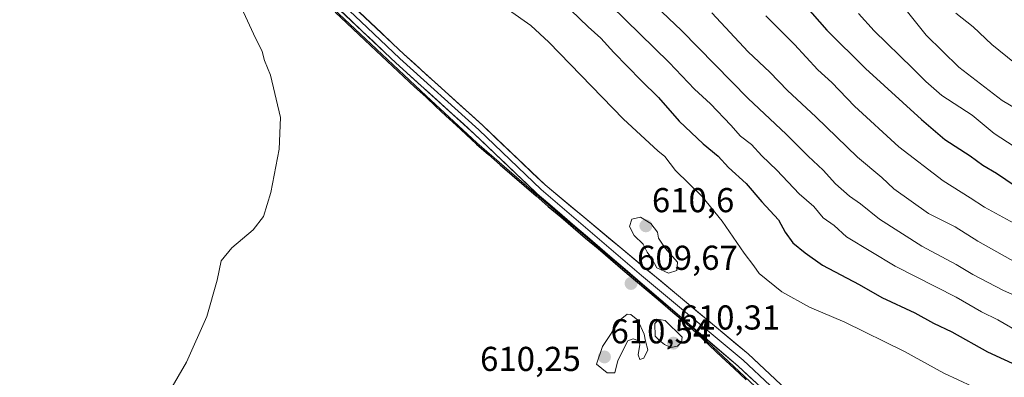
# Model space of a CAD drawing. Units: metres. Extents: x 639619 to 640606, y 4655789 to 4658113.
# Drawn here: x 639998 to 640283, y 4655957 to 4656061 of the extents above; entities that cross this region are included whole.
import ezdxf
from ezdxf.enums import TextEntityAlignment as Align

# ---------------------------------------------------------------- set-up
doc = ezdxf.new("R2010")
doc.units = ezdxf.units.M
doc.header["$MEASUREMENT"] = 0
for name, color, linetype, lineweight in [('Arbolado forestal CxS', 92, 'Continuous', 0), ('Carátula', 7, 'Continuous', 5), ('Comunidad autónoma', 142, 'Continuous', 30), ('Cultivos herbáceos CxS', 92, 'Continuous', 0), ('Curva de nivel maestra', 36, 'Continuous', 30), ('Curva de nivel normal', 36, 'Continuous', 0), ('Layer 0', 7, 'Continuous', 0), ('Municipio', 9, 'Continuous', 13), ('Municipio CxS', 142, 'Continuous', 0), ('Provincia', 19, 'Continuous', 0), ('Punto de cota en terreno', 7, 'Continuous', 0), ('Rótulo de punto de cota en terreno', 19, 'Continuous', 0)]:
    doc.layers.add(name, color=color, linetype=linetype, lineweight=lineweight)
doc.styles.add('Arial', font='txt', dxfattribs={"height": 0.2})

# ---------------------------------------------------------------- blocks, each defined once
blk = doc.blocks.new('*U152')
at = {"layer": 'Cultivos herbáceos CxS', "color": 92, "linetype": 'Continuous', "lineweight": 0}
blk.add_polyline3d([(639997.68, 4656268.11, 611.3), (639999.19, 4656238.04, 610.74), (640002.07, 4656215.97, 610.54), (640006.57, 4656202.54, 610.5), (640014.01, 4656185.44, 610.39), (640024.51, 4656164.29, 610.26), (640031, 4656148.45, 610.19), (640036.45, 4656135.17, 609.96), (640047.72, 4656112.88, 609.7), (640057.33, 4656098.97, 609.72), (640058.62, 4656097.39, 609.74), (640070.72, 4656082.79, 609.6), (640082.35, 4656069.77, 609.53), (640099.45, 4656053.6, 609.45), (640115.41, 4656038.7, 609.36), (640130.08, 4656025.07, 609.39), (640150.88, 4656007.03, 609.54), (640169.77, 4655991, 609.64), (640190.57, 4655973.33, 609.55), (640215.33, 4655950.09, 609.56)], dxfattribs=at)
blk = doc.blocks.new('*U162')
at = {"layer": 'Curva de nivel normal', "color": 36, "linetype": 'Continuous', "lineweight": 0}
blk.add_polyline3d([(640058.34, 4656071.96, 610), (640065.36, 4656056.66, 610), (640067.87, 4656051.49, 610), (640068.61, 4656048.9, 610), (640070.32, 4656044.67, 610), (640073.21, 4656032.37, 610), (640072.81, 4656023.22, 610), (640070.41, 4656010.7, 610), (640068.24, 4656003.73, 610), (640065.24, 4655999.83, 610), (640059.14, 4655994.64, 610), (640056.04, 4655990.85, 610), (640054.91, 4655985.26, 610), (640051.9, 4655974.71, 610), (640046, 4655961.52, 610), (640039.46, 4655950.19, 610)], dxfattribs=at)
blk = doc.blocks.new('5PATER')
at = {"layer": 'Carátula', "linetype": 'Continuous', "lineweight": 5}
h = blk.add_hatch(color=250, dxfattribs=at)
edge = h.paths.add_edge_path()
edge.add_ellipse((0, 0.01), major_axis=(-1.33, -1.34), ratio=0.999422, start_angle=0, end_angle=360)

msp = doc.modelspace()

# ---------------------------------------------------------------- linework, layer by layer
at = {"layer": 'Arbolado forestal CxS', "color": 92, "linetype": 'Continuous', "lineweight": 0}
for points in [[(640215.33, 4655950.09, 609.56), (640190.57, 4655973.33, 609.55), (640169.77, 4655991, 609.64), (640150.88, 4656007.03, 609.54), (640130.08, 4656025.07, 609.39), (640115.41, 4656038.7, 609.36), (640099.45, 4656053.6, 609.45), (640082.35, 4656069.77, 609.53), (640070.72, 4656082.79, 609.6), (640058.62, 4656097.39, 609.74), (640057.33, 4656098.97, 609.72), (640047.72, 4656112.88, 609.7), (640036.45, 4656135.17, 609.96), (640031, 4656148.45, 610.19), (640024.51, 4656164.29, 610.26), (640014.01, 4656185.44, 610.39), (640006.57, 4656202.54, 610.5), (640002.07, 4656215.97, 610.54), (639999.19, 4656238.04, 610.74), (639997.68, 4656268.11, 611.3)], [(639997.68, 4656268.11, 611.3), (639999.19, 4656238.04, 610.74), (640002.07, 4656215.97, 610.54), (640006.57, 4656202.54, 610.5), (640014.01, 4656185.44, 610.39), (640024.51, 4656164.29, 610.26), (640031, 4656148.45, 610.19), (640036.45, 4656135.17, 609.96), (640047.72, 4656112.88, 609.7), (640057.33, 4656098.97, 609.72), (640058.62, 4656097.39, 609.74), (640070.72, 4656082.79, 609.6), (640082.35, 4656069.77, 609.53), (640099.45, 4656053.6, 609.45), (640115.41, 4656038.7, 609.36), (640130.08, 4656025.07, 609.39), (640150.88, 4656007.03, 609.54), (640169.77, 4655991, 609.64), (640190.57, 4655973.33, 609.55), (640215.33, 4655950.09, 609.56)]]:
    msp.add_polyline3d(points, dxfattribs=at)
at = {"layer": 'Comunidad autónoma', "color": 142, "linetype": 'Continuous', "lineweight": 30}
msp.add_polyline3d([(640089.02, 4656062.94, 609.49), (640092.45, 4656059.7, 609.42), (640095.87, 4656056.47, 609.43), (640099.29, 4656053.24, 609.41), (640102.48, 4656050.26, 609.45), (640105.67, 4656047.28, 609.36), (640108.86, 4656044.3, 609.38), (640112.05, 4656041.32, 609.34), (640115.24, 4656038.34, 609.3), (640118.18, 4656035.61, 609.35), (640121.11, 4656032.88, 609.33), (640124.05, 4656030.16, 609.37), (640126.98, 4656027.43, 609.35), (640129.92, 4656024.7, 609.37), (640133.39, 4656021.69, 609.37), (640136.85, 4656018.68, 609.34), (640140.32, 4656015.68, 609.4), (640143.79, 4656012.67, 609.42), (640147.25, 4656009.66, 609.46), (640150.72, 4656006.65, 609.5), (640154.33, 4656003.59, 609.53), (640157.93, 4656000.52, 609.59), (640161.54, 4655997.46, 609.59), (640165.15, 4655994.4, 609.63), (640168.76, 4655991.33, 609.64), (640172.36, 4655988.27, 609.62), (640175.97, 4655985.2, 609.6), (640179.58, 4655982.14, 609.58), (640183.19, 4655979.08, 609.51), (640186.79, 4655976.01, 609.5), (640190.4, 4655972.95, 609.47), (640193.94, 4655969.63, 609.44), (640197.47, 4655966.31, 609.43), (640201.01, 4655962.99, 609.41), (640204.55, 4655959.68, 609.42), (640208.09, 4655956.36, 609.46)], dxfattribs=at)
at = {"layer": 'Cultivos herbáceos CxS', "color": 92, "linetype": 'Continuous', "lineweight": 0}
msp.add_polyline3d([(639997.68, 4656268.11, 611.3), (639999.19, 4656238.04, 610.74), (640002.07, 4656215.97, 610.54), (640006.57, 4656202.54, 610.5), (640014.01, 4656185.44, 610.39), (640024.51, 4656164.29, 610.26), (640031, 4656148.45, 610.19), (640036.45, 4656135.17, 609.96), (640047.72, 4656112.88, 609.7), (640057.33, 4656098.97, 609.72), (640058.62, 4656097.39, 609.74), (640070.72, 4656082.79, 609.6), (640082.35, 4656069.77, 609.53), (640099.45, 4656053.6, 609.45), (640115.41, 4656038.7, 609.36), (640130.08, 4656025.07, 609.39), (640150.88, 4656007.03, 609.54), (640169.77, 4655991, 609.64), (640190.57, 4655973.33, 609.55), (640215.33, 4655950.09, 609.56)], dxfattribs=at)
at = {"layer": 'Curva de nivel maestra', "color": 36, "linetype": 'Continuous', "lineweight": 30}
for points in [[(640157.24, 4656063.5, 600), (640162.27, 4656058.63, 600), (640165.99, 4656055.37, 600), (640169.7, 4656051.23, 600), (640177.62, 4656043.11, 600), (640182.68, 4656038.18, 600), (640188.62, 4656031.3, 600), (640195.59, 4656024.74, 600), (640199.92, 4656021.21, 600), (640202.94, 4656017.92, 600), (640208.02, 4656013.28, 600), (640212.61, 4656008, 600), (640217.4, 4656002.74, 600), (640219.34, 4655999.19, 600), (640221.51, 4655996.12, 600), (640225.11, 4655993.18, 600), (640230.15, 4655989.57, 600), (640240.72, 4655983.96, 600), (640247.36, 4655980.27, 600), (640256.85, 4655975.79, 600), (640262.26, 4655972.84, 600), (640267.63, 4655970.28, 600), (640277.97, 4655964.47, 600), (640287.62, 4655960.03, 600)], [(640225.01, 4656064.96, 575), (640231.43, 4656057.71, 575), (640242.56, 4656046.55, 575), (640258.83, 4656031.85, 575), (640265.54, 4656026.02, 575), (640272.92, 4656021.31, 575), (640276.58, 4656018.57, 575), (640280.58, 4656016.29, 575), (640285.92, 4656012.6, 575)]]:
    msp.add_polyline3d(points, dxfattribs=at)
at = {"layer": 'Curva de nivel normal', "color": 36, "linetype": 'Continuous', "lineweight": 0}
for points in [[(640170.42, 4656075.7, 590), (640189.35, 4656057.64, 590), (640208.64, 4656037.93, 590), (640219.64, 4656027.52, 590), (640225.96, 4656021.21, 590), (640230.32, 4656017.11, 590), (640233.96, 4656013.19, 590), (640237.93, 4656009.62, 590), (640241.11, 4656007.38, 590), (640246.68, 4656002.96, 590), (640258.89, 4655995.16, 590), (640268.81, 4655989.81, 590), (640273.71, 4655986.89, 590), (640282.37, 4655982.4, 590), (640289.94, 4655978.98, 590)], [(640251.26, 4656067.46, 565), (640260.12, 4656056.23, 565), (640269.62, 4656046.96, 565), (640282.2, 4656037.32, 565), (640298.64, 4656027.58, 565)], [(640139.18, 4656063.59, 605), (640145.71, 4656059.02, 605), (640150.95, 4656054.18, 605), (640172.54, 4656031.9, 605), (640182.47, 4656022.69, 605), (640184.5, 4656021.12, 605), (640187.62, 4656017, 605), (640195.17, 4656009.56, 605), (640201.1, 4656002.37, 605), (640207.43, 4655993.04, 605), (640210.3, 4655989.38, 605), (640211.78, 4655987.23, 605), (640218.38, 4655981.92, 605), (640226.4, 4655977.4, 605), (640236.57, 4655973.09, 605), (640253.91, 4655964.64, 605), (640265.25, 4655958.27, 605), (640273.58, 4655954.45, 605)], [(640168.88, 4656064.83, 595), (640185.72, 4656048.34, 595), (640193.08, 4656040.56, 595), (640197.7, 4656036.35, 595), (640203.61, 4656030.15, 595), (640206.41, 4656026.95, 595), (640209.61, 4656024.55, 595), (640212.57, 4656021.33, 595), (640216.89, 4656017.17, 595), (640223.39, 4656010.3, 595), (640227.65, 4656006.63, 595), (640230.38, 4656003.32, 595), (640233.54, 4656001.1, 595), (640237.1, 4655997.86, 595), (640251.2, 4655989.27, 595), (640268.87, 4655980.31, 595), (640276.16, 4655976.12, 595), (640280.93, 4655973.78, 595), (640287.62, 4655969.95, 595)], [(640198.06, 4656062.72, 585), (640208.66, 4656051.45, 585), (640214.88, 4656045.54, 585), (640219.98, 4656040.26, 585), (640228.19, 4656032.57, 585), (640240.26, 4656020.92, 585), (640247.31, 4656015.01, 585), (640250.78, 4656011.72, 585), (640260.84, 4656004.61, 585), (640268.53, 4656000.68, 585), (640275.16, 4655996.56, 585), (640290.06, 4655988.2, 585)], [(640240.54, 4656062.49, 570), (640245.14, 4656057.5, 570), (640256.25, 4656046.69, 570), (640260.07, 4656042.8, 570), (640264.72, 4656038.76, 570), (640273.46, 4656033.07, 570), (640279.86, 4656027.78, 570), (640289.26, 4656021.7, 570)], [(640268.72, 4656062.67, 560), (640273.73, 4656058.68, 560), (640279.22, 4656053.56, 560), (640285.72, 4656048.24, 560)], [(640213.7, 4656061.88, 580), (640222.06, 4656053.52, 580), (640228.84, 4656046.22, 580), (640232.81, 4656042.55, 580), (640239.37, 4656035.65, 580), (640252.27, 4656023.88, 580), (640265.12, 4656014.06, 580), (640272.88, 4656009.16, 580), (640277.09, 4656006.37, 580), (640286.62, 4656001.24, 580)], [(640185.6, 4655987.31, 610), (640188.01, 4655988.03, 610), (640188.18, 4655990.45, 610), (640184.6, 4655994.49, 610), (640182.7, 4655997.39, 610), (640182.41, 4655999.19, 610), (640180.44, 4656001.71, 610), (640177.49, 4656003.52, 610), (640174.92, 4656002.95, 610), (640174.26, 4656000.81, 610), (640175.59, 4655998.19, 610), (640178.26, 4655995.73, 610), (640179.37, 4655993.4, 610), (640180.73, 4655991.52, 610), (640182.21, 4655988.82, 610), (640185.6, 4655987.31, 610)], [(640170.04, 4655958.38, 610), (640170.86, 4655962.01, 610), (640173.77, 4655967.71, 610), (640175.28, 4655968.22, 610), (640176.69, 4655967.76, 610), (640177.22, 4655966.63, 610), (640176.79, 4655963.67, 610), (640177.21, 4655962.26, 610), (640178.38, 4655962.64, 610), (640179.58, 4655965.08, 610), (640178.91, 4655967.54, 610), (640178.46, 4655969.57, 610), (640176.7, 4655973.64, 610), (640174.63, 4655975.28, 610), (640173.55, 4655975.39, 610), (640171.55, 4655973.79, 610), (640166.43, 4655966.08, 610), (640164.73, 4655960.89, 610), (640167.81, 4655958.45, 610), (640170.04, 4655958.38, 610)], [(640186.25, 4655965.72, 610), (640188.12, 4655966.12, 610), (640189.33, 4655967.25, 610), (640189.53, 4655968.77, 610), (640184.62, 4655973.56, 610), (640182.82, 4655973.89, 610), (640181.56, 4655972.66, 610), (640181.65, 4655969.08, 610), (640182.97, 4655967.79, 610), (640184.38, 4655966.58, 610), (640186.25, 4655965.72, 610)]]:
    msp.add_polyline3d(points, dxfattribs=at)
at = {"layer": 'Layer 0', "linetype": 'Continuous', "lineweight": 0}
for points in [[(640221.85, 4655945.37), (640205.71, 4655960.32), (640147.51, 4656010.3), (640129.42, 4656027.57), (640106.56, 4656048.27), (640083.95, 4656069.66), (640074.5, 4656079.33), (640060.31, 4656095.66), (640048.7, 4656112.5), (640046.03, 4656116.73), (640043.59, 4656121.48), (640027.18, 4656158.18), (640009.74, 4656194.57), (640005.82, 4656203.64), (640004.46, 4656208.45), (640001.86, 4656221.79), (639999.94, 4656235.12), (639998.27, 4656249.41), (639998.05, 4656261.36), (639999.12, 4656279.24)], [(640002.26, 4656278.96), (640001.48, 4656261.29), (640001.7, 4656249.64), (640003.34, 4656235.56), (640005.24, 4656222.36), (640008.96, 4656209.36), (640010.17, 4656205.54), (640013.69, 4656196.55), (640031.84, 4656159.33), (640046.68, 4656122.96), (640049.01, 4656118.43), (640051.56, 4656114.39), (640063.03, 4656097.76), (640077.03, 4656081.66), (640086.36, 4656072.11), (640108.89, 4656050.79), (640131.76, 4656030.08), (640149.81, 4656012.85), (640208.64, 4655963.89), (640224.36, 4655949.16)], [(640085.16, 4656070.89), (640096.46, 4656060.19), (640107.73, 4656049.53), (640130.59, 4656028.83), (640148.66, 4656011.58), (640177.76, 4655986.59), (640207.18, 4655962.11), (640215.04, 4655954.74)]]:
    msp.add_lwpolyline(points, dxfattribs=at)
for points in [[(640212.17, 4655954.34, 609.41), (640208.94, 4655957.33, 609.42), (640205.71, 4655960.32, 609.4), (640202.07, 4655963.44, 609.39), (640198.44, 4655966.57, 609.42), (640194.8, 4655969.69, 609.43), (640191.16, 4655972.82, 609.46), (640187.52, 4655975.94, 609.5), (640183.89, 4655979.06, 609.51), (640180.25, 4655982.19, 609.57), (640176.61, 4655985.31, 609.59), (640172.97, 4655988.43, 609.61), (640169.34, 4655991.56, 609.64), (640165.7, 4655994.68, 609.62), (640162.06, 4655997.81, 609.58), (640158.42, 4656000.93, 609.58), (640154.79, 4656004.05, 609.53), (640151.15, 4656007.18, 609.5), (640147.51, 4656010.3, 609.47), (640144.5, 4656013.18, 609.44), (640141.48, 4656016.06, 609.42), (640138.47, 4656018.94, 609.38), (640135.45, 4656021.81, 609.37), (640132.44, 4656024.69, 609.38), (640129.42, 4656027.57, 609.36), (640126.15, 4656030.53, 609.34), (640122.89, 4656033.48, 609.32), (640119.62, 4656036.44, 609.31), (640116.36, 4656039.4, 609.25), (640113.09, 4656042.36, 609.29), (640109.83, 4656045.31, 609.31), (640106.56, 4656048.27, 609.25), (640103.33, 4656051.33, 609.37), (640100.1, 4656054.38, 609.35), (640096.87, 4656057.44, 609.36), (640093.64, 4656060.49, 609.39), (640090.41, 4656063.55, 609.4)], [(640096.02, 4656062.97, 609.38), (640099.23, 4656059.93, 609.31), (640102.45, 4656056.88, 609.33), (640105.67, 4656053.84, 609.31), (640108.89, 4656050.79, 609.33), (640112.16, 4656047.83, 609.24), (640115.42, 4656044.87, 609.27), (640118.69, 4656041.91, 609.28), (640121.96, 4656038.96, 609.29), (640125.23, 4656036, 609.32), (640128.49, 4656033.04, 609.36), (640131.76, 4656030.08, 609.39), (640135.37, 4656026.63, 609.44), (640138.98, 4656023.19, 609.42), (640142.59, 4656019.74, 609.48), (640146.2, 4656016.3, 609.51), (640149.81, 4656012.85, 609.51), (640153.49, 4656009.79, 609.55), (640157.16, 4656006.73, 609.59), (640160.84, 4656003.67, 609.59), (640164.52, 4656000.61, 609.63), (640168.19, 4655997.55, 609.64), (640171.87, 4655994.49, 609.66), (640175.55, 4655991.43, 609.64), (640179.23, 4655988.37, 609.68), (640182.9, 4655985.31, 609.69), (640186.58, 4655982.25, 609.58), (640190.26, 4655979.19, 609.54), (640193.93, 4655976.13, 609.58), (640197.61, 4655973.07, 609.4), (640201.29, 4655970.01, 609.35), (640204.96, 4655966.95, 609.33), (640208.64, 4655963.89, 609.38), (640211.78, 4655960.94, 609.39), (640214.93, 4655958, 609.32), (640218.07, 4655955.05, 609.41)]]:
    msp.add_polyline3d(points, dxfattribs=at)
at = {"layer": 'Municipio', "color": 9, "linetype": 'Continuous', "lineweight": 13}
msp.add_polyline3d([(640089.02, 4656062.94, 609.49), (640092.45, 4656059.7, 609.42), (640095.87, 4656056.47, 609.43), (640099.29, 4656053.24, 609.41), (640102.48, 4656050.26, 609.45), (640105.67, 4656047.28, 609.36), (640108.86, 4656044.3, 609.38), (640112.05, 4656041.32, 609.34), (640115.24, 4656038.34, 609.3), (640118.18, 4656035.61, 609.35), (640121.11, 4656032.88, 609.33), (640124.05, 4656030.16, 609.37), (640126.98, 4656027.43, 609.35), (640129.92, 4656024.7, 609.37), (640133.39, 4656021.69, 609.37), (640136.85, 4656018.68, 609.34), (640140.32, 4656015.68, 609.4), (640143.79, 4656012.67, 609.42), (640147.25, 4656009.66, 609.46), (640150.72, 4656006.65, 609.5), (640154.33, 4656003.59, 609.53), (640157.93, 4656000.52, 609.59), (640161.54, 4655997.46, 609.59), (640165.15, 4655994.4, 609.63), (640168.76, 4655991.33, 609.64), (640172.36, 4655988.27, 609.62), (640175.97, 4655985.2, 609.6), (640179.58, 4655982.14, 609.58), (640183.19, 4655979.08, 609.51), (640186.79, 4655976.01, 609.5), (640190.4, 4655972.95, 609.47), (640193.94, 4655969.63, 609.44), (640197.47, 4655966.31, 609.43), (640201.01, 4655962.99, 609.41), (640204.55, 4655959.68, 609.42), (640208.09, 4655956.36, 609.46)], dxfattribs=at)
at = {"layer": 'Municipio CxS', "color": 142, "linetype": 'Continuous', "lineweight": 0}
msp.add_polyline3d([(640089.02, 4656062.94, 609.49), (640092.45, 4656059.7, 609.42), (640095.87, 4656056.47, 609.43), (640099.29, 4656053.24, 609.41), (640102.48, 4656050.26, 609.45), (640105.67, 4656047.28, 609.36), (640108.86, 4656044.3, 609.38), (640112.05, 4656041.32, 609.34), (640115.24, 4656038.34, 609.3), (640118.18, 4656035.61, 609.35), (640121.11, 4656032.88, 609.33), (640124.05, 4656030.16, 609.37), (640126.98, 4656027.43, 609.35), (640129.92, 4656024.7, 609.37), (640133.39, 4656021.69, 609.37), (640136.85, 4656018.68, 609.34), (640140.32, 4656015.68, 609.4), (640143.79, 4656012.67, 609.42), (640147.25, 4656009.66, 609.46), (640150.72, 4656006.65, 609.5), (640154.33, 4656003.59, 609.53), (640157.93, 4656000.52, 609.59), (640161.54, 4655997.46, 609.59), (640165.15, 4655994.4, 609.63), (640168.76, 4655991.33, 609.64), (640172.36, 4655988.27, 609.62), (640175.97, 4655985.2, 609.6), (640179.58, 4655982.14, 609.58), (640183.19, 4655979.08, 609.51), (640186.79, 4655976.01, 609.5), (640190.4, 4655972.95, 609.47), (640193.94, 4655969.63, 609.44), (640197.47, 4655966.31, 609.43), (640201.01, 4655962.99, 609.41), (640204.55, 4655959.68, 609.42), (640208.09, 4655956.36, 609.46)], dxfattribs=at)
at = {"layer": 'Provincia', "color": 19, "linetype": 'Continuous', "lineweight": 0}
msp.add_polyline3d([(640089.02, 4656062.94, 609.49), (640092.45, 4656059.7, 609.42), (640095.87, 4656056.47, 609.43), (640099.29, 4656053.24, 609.41), (640102.48, 4656050.26, 609.45), (640105.67, 4656047.28, 609.36), (640108.86, 4656044.3, 609.38), (640112.05, 4656041.32, 609.34), (640115.24, 4656038.34, 609.3), (640118.18, 4656035.61, 609.35), (640121.11, 4656032.88, 609.33), (640124.05, 4656030.16, 609.37), (640126.98, 4656027.43, 609.35), (640129.92, 4656024.7, 609.37), (640133.39, 4656021.69, 609.37), (640136.85, 4656018.68, 609.34), (640140.32, 4656015.68, 609.4), (640143.79, 4656012.67, 609.42), (640147.25, 4656009.66, 609.46), (640150.72, 4656006.65, 609.5), (640154.33, 4656003.59, 609.53), (640157.93, 4656000.52, 609.59), (640161.54, 4655997.46, 609.59), (640165.15, 4655994.4, 609.63), (640168.76, 4655991.33, 609.64), (640172.36, 4655988.27, 609.62), (640175.97, 4655985.2, 609.6), (640179.58, 4655982.14, 609.58), (640183.19, 4655979.08, 609.51), (640186.79, 4655976.01, 609.5), (640190.4, 4655972.95, 609.47), (640193.94, 4655969.63, 609.44), (640197.47, 4655966.31, 609.43), (640201.01, 4655962.99, 609.41), (640204.55, 4655959.68, 609.42), (640208.09, 4655956.36, 609.46)], dxfattribs=at)

# ---------------------------------------------------------------- block references
at = {"layer": 'Cultivos herbáceos CxS', "color": 92, "linetype": 'Continuous', "lineweight": 0}
msp.add_blockref('*U152', (0, 0), dxfattribs=at)
at = {"layer": 'Curva de nivel normal', "color": 36, "linetype": 'Continuous', "lineweight": 0}
msp.add_blockref('*U162', (0, 0), dxfattribs=at)
at = {"layer": 'Punto de cota en terreno', "linetype": 'Continuous', "lineweight": 0}
for p in [(640179, 4656001, 610.6), (640174.71, 4655984.3, 609.67), (640187, 4655967, 610.31), (640167, 4655963, 610.54)]:
    msp.add_blockref('5PATER', p, dxfattribs=at)

# ---------------------------------------------------------------- texts
at = {"layer": 'Rótulo de punto de cota en terreno', "color": 19, "linetype": 'Continuous', "lineweight": 0, "style": 'Arial'}
for s, p in [('610,6', (640180.76, 4656002.76)), ('609,67', (640176.47, 4655986.06)), ('610,31', (640188.76, 4655968.76)), ('610,54', (640168.76, 4655964.76)), ('610,25', (640131, 4655956.76))]:
    msp.add_text(s, height=7, dxfattribs=at).set_placement(p, align=Align.BOTTOM_LEFT)

doc.saveas('drawing.dxf')
